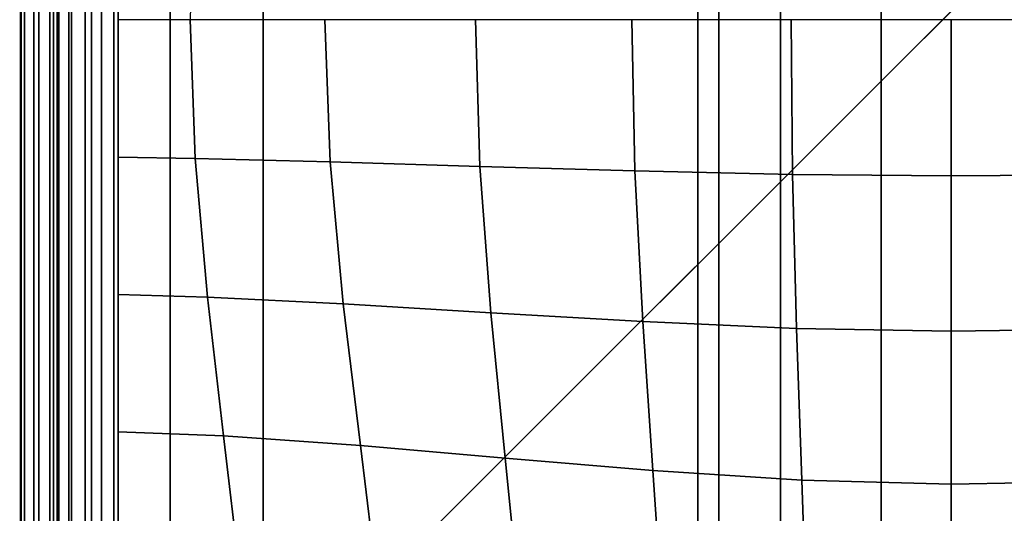
# Model space of a CAD drawing. Units: inches. Extents: x -39 to 39, y -20 to 20.
# Drawn here: x -39 to -35.2, y -17.8 to -15.9 of the extents above; entities that cross this region are included whole.
import ezdxf

# ---------------------------------------------------------------- set-up
doc = ezdxf.new("R2010")
doc.units = ezdxf.units.IN
doc.header["$MEASUREMENT"] = 0
doc.layers.add('AFUFU-3D-CH-CU', color=2, linetype='Continuous')
doc.layers.add('AFUFU-3D-CH-FR', color=2, linetype='Continuous')

msp = doc.modelspace()

# ---------------------------------------------------------------- linework, layer by layer
at = {"layer": 'AFUFU-3D-CH-CU'}
for points in [[(-36.302, 19.25, 22.5698), (-36.3827, 19.25, 21.7504), (-36.3827, -19.25, 21.7504), (-36.302, -19.25, 22.5698)], [(-36.3827, 19.25, 21.7504), (-36.302, 19.25, 20.931), (-36.302, -19.25, 20.931), (-36.3827, -19.25, 21.7504)], [(-36.063, 19.25, 23.3577), (-36.302, 19.25, 22.5698), (-36.302, -19.25, 22.5698), (-36.063, -19.25, 23.3577)], [(-36.302, 19.25, 20.931), (-36.063, 19.25, 20.1431), (-36.063, -19.25, 20.1431), (-36.302, -19.25, 20.931)], [(-35.6749, 19.25, 24.0838), (-36.063, 19.25, 23.3577), (-36.063, -19.25, 23.3577), (-35.6749, -19.25, 24.0838)], [(-36.063, 19.25, 20.1431), (-35.6749, 19.25, 19.417), (-35.6749, -19.25, 19.417), (-36.063, -19.25, 20.1431)], [(-35.1526, 19.25, 24.7202), (-35.6749, 19.25, 24.0838), (-35.6749, -19.25, 24.0838), (-35.1526, -19.25, 24.7202)], [(-35.6749, 19.25, 19.417), (-35.1526, 19.25, 18.7805), (-35.1526, -19.25, 18.7805), (-35.6749, -19.25, 19.417)], [(-38.9906, 19.125, 15.5809), (-39.0029, 19.125, 15.1523), (-38.9971, -19.125, 15.1517), (-38.9848, -19.125, 15.5803)], [(-39.0029, 19.125, 15.1523), (-38.9906, 19.125, 14.7237), (-38.9848, -19.125, 14.7231), (-38.9971, -19.125, 15.1517)], [(-38.9537, 19.125, 16.0068), (-38.9906, 19.125, 15.5809), (-38.9848, -19.125, 15.5803), (-38.9479, -19.125, 16.0062)], [(-38.9906, 19.125, 14.7237), (-38.9537, 19.125, 14.2977), (-38.9479, -19.125, 14.2972), (-38.9848, -19.125, 14.7231)], [(-38.8928, 19.125, 16.4274), (-38.9537, 19.125, 16.0068), (-38.9479, -19.125, 16.0062), (-38.887, -19.125, 16.4269)], [(-38.9537, 19.125, 14.2977), (-38.8928, 19.125, 13.8771), (-38.887, -19.125, 13.8765), (-38.9479, -19.125, 14.2972)], [(-38.8928, 19.125, 13.8771), (-38.8085, 19.125, 13.4643), (-38.8026, -19.125, 13.4637), (-38.887, -19.125, 13.8765)], [(-38.8085, 19.125, 16.8403), (-38.8928, 19.125, 16.4274), (-38.887, -19.125, 16.4269), (-38.8026, -19.125, 16.8397)], [(-38.8517, -19.125, 13.4201), (-38.8719, -19.125, 13.3576), (-38.8778, 19.125, 13.3582), (-38.8576, 19.125, 13.4207)], [(-38.8719, -19.125, 13.3576), (-38.8577, -19.125, 13.2935), (-38.8635, 19.125, 13.2941), (-38.8778, 19.125, 13.3582)], [(-38.8576, 19.125, 16.8839), (-38.8778, 19.125, 16.9463), (-38.8719, -19.125, 16.9458), (-38.8517, -19.125, 16.8833)], [(-38.8778, 19.125, 16.9463), (-38.8635, 19.125, 17.0104), (-38.8577, -19.125, 17.0099), (-38.8719, -19.125, 16.9458)], [(-38.8577, -19.125, 13.2935), (-38.813, -19.125, 13.2455), (-38.8188, 19.125, 13.2461), (-38.8635, 19.125, 13.2941)], [(-38.8635, 19.125, 17.0104), (-38.8188, 19.125, 17.0585), (-38.813, -19.125, 17.0579), (-38.8577, -19.125, 17.0099)], [(-38.8026, -19.125, 13.4637), (-38.8517, -19.125, 13.4201), (-38.8576, 19.125, 13.4207), (-38.8085, 19.125, 13.4643)], [(-38.8085, 19.125, 16.8403), (-38.8576, 19.125, 16.8839), (-38.8517, -19.125, 16.8833), (-38.8026, -19.125, 16.8397)], [(-38.813, -19.125, 13.2455), (-38.75, -19.125, 13.2268), (-38.7559, 19.125, 13.2273), (-38.8188, 19.125, 13.2461)], [(-38.8188, 19.125, 17.0585), (-38.7559, 19.125, 17.0772), (-38.75, -19.125, 17.0767), (-38.813, -19.125, 17.0579)], [(-38.75, -19.125, 13.2268), (-38.6863, -19.125, 13.2425), (-38.6921, 19.125, 13.2431), (-38.7559, 19.125, 13.2273)], [(-38.7559, 19.125, 17.0772), (-38.6921, 19.125, 17.0615), (-38.6863, -19.125, 17.0609), (-38.75, -19.125, 17.0767)], [(-38.6863, -19.125, 13.2425), (-38.6393, -19.125, 13.2884), (-38.6452, 19.125, 13.2889), (-38.6921, 19.125, 13.2431)], [(-38.6921, 19.125, 17.0615), (-38.6452, 19.125, 17.0156), (-38.6393, -19.125, 17.015), (-38.6863, -19.125, 17.0609)], [(-38.6393, -19.125, 13.2884), (-38.6221, -19.125, 13.3517), (-38.6279, 19.125, 13.3523), (-38.6452, 19.125, 13.2889)], [(-38.6452, 19.125, 17.0156), (-38.6279, 19.125, 16.9522), (-38.6221, -19.125, 16.9517), (-38.6393, -19.125, 17.015)], [(-38.6221, -19.125, 13.3517), (-38.6279, 19.125, 13.3523), (38.6221, 19.125, 13.3523), (38.6279, -19.125, 13.3517)], [(-38.3443, -15.9375, 17.4396), (-38.6221, -15.9375, 16.9517), (-38.6221, -15.4063, 16.9517), (-38.332, -15.4041, 17.4264)], [(-38.6221, -16.4688, 16.9517), (-38.3252, -16.4741, 17.4085), (-38.3443, -15.9375, 17.4396), (-38.6221, -15.9375, 16.9517)], [(-38.3252, -16.4741, 17.4085), (-37.8035, -16.4875, 17.702), (-37.8238, -15.9375, 17.7432), (-38.3443, -15.9375, 17.4396)], [(-37.8035, -16.4875, 17.702), (-37.2252, -16.505, 17.8978), (-37.2422, -15.9375, 17.9372), (-37.8238, -15.9375, 17.7432)], [(-37.2252, -16.505, 17.8978), (-36.6257, -16.5224, 18.0283), (-36.6376, -15.9375, 18.0607), (-37.2422, -15.9375, 17.9372)], [(-36.6257, -16.5224, 18.0283), (-36.0165, -16.5358, 18.105), (-36.0226, -15.9375, 18.1301), (-36.6376, -15.9375, 18.0607)], [(-36.0165, -16.5358, 18.105), (-35.4035, -16.5412, 18.1308), (-35.4035, -15.9375, 18.1526), (-36.0226, -15.9375, 18.1301)], [(-34.8363, -16.5373, 18.1185), (-34.8339, -15.9375, 18.1421), (-35.4035, -15.9375, 18.1526), (-35.4035, -16.5412, 18.1308)], [(-38.6221, -17, 16.9517), (-38.2773, -17.0105, 17.3296), (-38.3252, -16.4741, 17.4085), (-38.6221, -16.4688, 16.9517)], [(-38.2773, -17.0105, 17.3296), (-37.7526, -17.0367, 17.5956), (-37.8035, -16.4875, 17.702), (-38.3252, -16.4741, 17.4085)], [(-37.7526, -17.0367, 17.5956), (-37.1827, -17.0708, 17.7929), (-37.2252, -16.505, 17.8978), (-37.8035, -16.4875, 17.702)], [(-37.1827, -17.0708, 17.7929), (-36.5958, -17.1048, 17.9379), (-36.6257, -16.5224, 18.0283), (-37.2252, -16.505, 17.8978)], [(-36.5958, -17.1048, 17.9379), (-36.0012, -17.1311, 18.0305), (-36.0165, -16.5358, 18.105), (-36.6257, -16.5224, 18.0283)], [(-36.0012, -17.1311, 18.0305), (-35.4035, -17.1415, 18.0636), (-35.4035, -16.5412, 18.1308), (-36.0165, -16.5358, 18.105)], [(-34.8425, -17.134, 18.0472), (-34.8363, -16.5373, 18.1185), (-35.4035, -16.5412, 18.1308), (-35.4035, -17.1415, 18.0636)], [(-38.6221, -17.5313, 16.9517), (-38.215, -17.5462, 17.2247), (-38.2773, -17.0105, 17.3296), (-38.6221, -17, 16.9517)], [(-38.215, -17.5462, 17.2247), (-37.6865, -17.5837, 17.449), (-37.7526, -17.0367, 17.5956), (-38.2773, -17.0105, 17.3296)], [(-37.6865, -17.5837, 17.449), (-37.1275, -17.6324, 17.6403), (-37.1827, -17.0708, 17.7929), (-37.7526, -17.0367, 17.5956)], [(-37.1275, -17.6324, 17.6403), (-36.557, -17.6811, 17.7963), (-36.5958, -17.1048, 17.9379), (-37.1827, -17.0708, 17.7929)], [(-36.557, -17.6811, 17.7963), (-35.9813, -17.7186, 17.9036), (-36.0012, -17.1311, 18.0305), (-36.5958, -17.1048, 17.9379)], [(-35.9813, -17.7186, 17.9036), (-35.4034, -17.7335, 17.9438), (-35.4035, -17.1415, 18.0636), (-36.0012, -17.1311, 18.0305)], [(-34.8504, -17.7228, 17.9236), (-34.8425, -17.134, 18.0472), (-35.4035, -17.1415, 18.0636), (-35.4034, -17.7335, 17.9438)], [(-38.6221, -18.0625, 16.9517), (-38.1527, -18.0806, 17.1147), (-38.215, -17.5462, 17.2247), (-38.6221, -17.5313, 16.9517)], [(-38.1527, -18.0806, 17.1147), (-37.6204, -18.1259, 17.2845), (-37.6865, -17.5837, 17.449), (-38.215, -17.5462, 17.2247)], [(-37.6204, -18.1259, 17.2845), (-37.0722, -18.1847, 17.4532), (-37.1275, -17.6324, 17.6403), (-37.6865, -17.5837, 17.449)], [(-37.0722, -18.1847, 17.4532), (-36.5181, -18.2436, 17.6036), (-36.557, -17.6811, 17.7963), (-37.1275, -17.6324, 17.6403)], [(-36.5181, -18.2436, 17.6036), (-35.9613, -18.2889, 17.7127), (-35.9813, -17.7186, 17.9036), (-36.557, -17.6811, 17.7963)], [(-35.9613, -18.2889, 17.7127), (-35.4034, -18.307, 17.755), (-35.4034, -17.7335, 17.9438), (-35.9813, -17.7186, 17.9036)], [(-34.8584, -18.2943, 17.7343), (-34.8504, -17.7228, 17.9236), (-35.4034, -17.7335, 17.9438), (-35.4034, -18.307, 17.755)]]:
    msp.add_3dface(points, dxfattribs=at)
at = {"layer": 'AFUFU-3D-CH-FR'}
for points in [[(-38.9286, 19.4286, 12.523), (-39, 19.5, 12.1643), (-39, -19.5, 12.1643), (-38.9286, -19.4286, 12.523)], [(-39, -19.5, 12.1643), (-39, 19.5, 12.1643), (-38.9286, 19.4286, 11.8055), (-38.9286, -19.4286, 11.8055)], [(-38.7254, 19.2254, 12.8272), (-38.9286, 19.4286, 12.523), (-38.9286, -19.4286, 12.523), (-38.7254, -19.2254, 12.8272)], [(-38.9286, -19.4286, 11.8055), (-38.9286, 19.4286, 11.8055), (-38.7254, 19.2254, 11.5014), (-38.7254, -19.2254, 11.5014)], [(-38.4213, 18.9213, 13.0304), (-38.7254, 19.2254, 12.8272), (-38.7254, -19.2254, 12.8272), (-38.4213, -18.9213, 13.0304)], [(-38.7254, -19.2254, 11.5014), (-38.7254, 19.2254, 11.5014), (-38.4213, 18.9213, 11.2981), (-38.4213, -18.9213, 11.2981)], [(-38.4213, -18.9213, 11.2981), (-38.4213, 18.9213, 11.2981), (-38.0625, 18.5625, 11.2268), (-38.0625, -18.5625, 11.2268)], [(-38.0625, 18.5625, 13.1018), (-38.4213, 18.9213, 13.0304), (-38.4213, -18.9213, 13.0304), (-38.0625, -18.5625, 13.1018)], [(-38.0625, -18.5625, 11.2268), (-38.0625, 18.5625, 11.2268), (-35, 15.5, 11.2268), (-35, -15.5, 11.2268)], [(-35, 15.5, 13.1018), (-38.0625, 18.5625, 13.1018), (-38.0625, -18.5625, 13.1018), (-35, -15.5, 13.1018)], [(-35, -15.5, 13.1018), (-38.0625, -18.5625, 13.1018), (38.0625, -18.5625, 13.1018), (35, -15.5, 13.1018)], [(38.0625, -18.5625, 11.2268), (-38.0625, -18.5625, 11.2268), (-35, -15.5, 11.2268), (35, -15.5, 11.2268)]]:
    msp.add_3dface(points, dxfattribs=at)

doc.saveas('drawing.dxf')
